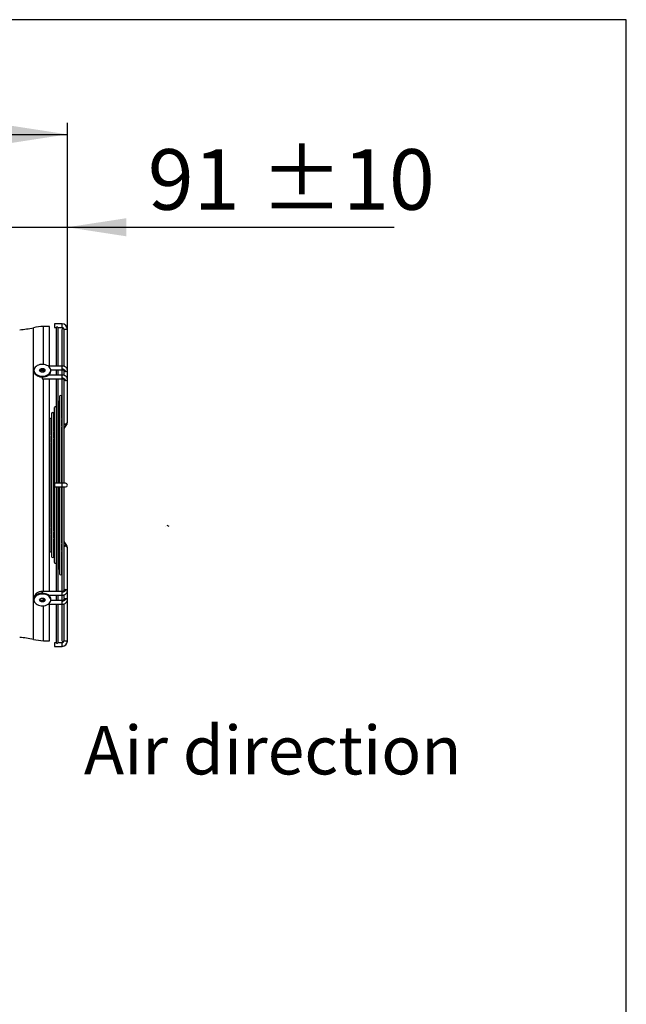
# Model space of a CAD drawing. Units: millimetres. Extents: x 5 to 414, y 3 to 291.
# Drawn here: x 361 to 414, y 205 to 291 of the extents above; entities that cross this region are included whole.
import ezdxf

# ---------------------------------------------------------------- set-up
doc = ezdxf.new("R2010")
doc.units = ezdxf.units.MM
for name, color, linetype in [('GEOMETRY', 7, 'Continuous'), ('LAYER_1', 7, 'Continuous'), ('TITLE', 7, 'Continuous')]:
    doc.layers.add(name, color=color, linetype=linetype)
doc.styles.add('SLDTEXTSTYLE0', font='TXT', dxfattribs={"width": 0.605})
doc.dimstyles.new('SLDDIMSTYLE1', dxfattribs={"dimtxt": 5.136637, "dimasz": 3.5, "dimexe": 0, "dimexo": 0.0625, "dimgap": 1.284159, "dimtad": 1, "dimdec": 0, "dimlfac": 15, "dimrnd": 1e-09, "dimzin": 12, "dimdsep": 46, "dimtxsty": 'SLDTEXTSTYLE0', "dimsah": 1, "dimcen": 0.09, "dimadec": 0, "dimazin": 3, "dimtol": 1, "dimtp": 10, "dimtm": 10, "dimtfac": 1, "dimtdec": 0, "dimtmove": 0, "dimatfit": 0, "dimfxl": 0, "dimfrac": 2, "dimtolj": 1, "dimarcsym": 0})
doc.dimstyles.new('SLDDIMSTYLE2', dxfattribs={"dimtxt": 5.136637, "dimasz": 3.5, "dimexe": 0, "dimexo": 0.0625, "dimgap": 1.284159, "dimtad": 1, "dimdec": 0, "dimlfac": 15, "dimrnd": 1e-09, "dimzin": 12, "dimdsep": 46, "dimtxsty": 'SLDTEXTSTYLE0', "dimsah": 1, "dimcen": 0.09, "dimadec": 0, "dimazin": 3, "dimtol": 1, "dimtp": 10, "dimtm": 10, "dimtfac": 1, "dimtdec": 0, "dimtofl": 0, "dimtmove": 0, "dimatfit": 3, "dimfxl": 0, "dimfrac": 2, "dimtolj": 1, "dimarcsym": 0})

# ---------------------------------------------------------------- blocks, each defined once
blk = doc.blocks.new('Block4')
for p, q in [((0, 133), (173, 133)), ((0, 133), (0, 59)), ((0, 59), (173, 59)), ((173, 133), (173, 192)), ((392, 96), (173, 0)), ((173, 0), (173, 59))]:
    blk.add_line(p, q)
blk = doc.blocks.new('Arrow_air')
at = {"layer": 'LAYER_1'}
blk.add_line((173, 192), (392, 96), dxfattribs=at)
at = {"color": 7, "linetype": 'Continuous', "xscale": 0.03333333333333333, "yscale": 0.03333333333333333, "zscale": 0.03333333333333333}
blk.add_blockref('Block4', (0, 0), dxfattribs=at)
blk = doc.blocks.new('Arrow_air_Vantaa')
at = {"color": 7, "linetype": 'Continuous', "xscale": 0.03333333333333333, "yscale": 0.03333333333333333, "zscale": 0.03333333333333333, "rotation": 90.0000000000002}
blk.add_blockref('Arrow_air', (256.4, 0), dxfattribs=at)
blk = doc.blocks.new('_D_9')
at = {"layer": 'GEOMETRY'}
for p, q in [((306.3, 263.501), (306.3, 281.876)), ((364.793, 264.867), (364.793, 281.876)), ((306.3, 280.876), (364.793, 280.876))]:
    blk.add_line(p, q, dxfattribs=at)
for points in [[(306.3, 280.876), (311.437, 280.086), (311.437, 281.666)], [(364.793, 280.876), (359.657, 281.666), (359.657, 280.086)]]:
    blk.add_solid(points, dxfattribs=at)
at = {"layer": 'GEOMETRY', "char_height": 5.2917, "attachment_point": 1, "style": 'SLDTEXTSTYLE0'}
for s, insert in [('±10', (336.576, 287.697)), ('877', (322.832, 287.697))]:
    blk.add_mtext(s, dxfattribs=dict(at, insert=insert))
blk = doc.blocks.new('_D_10')
at = {"layer": 'GEOMETRY'}
for p, q in [((358.7, 270.501), (358.7, 273.76)), ((364.793, 261.267), (364.793, 273.76)), ((358.7, 272.76), (348.822, 272.76)), ((358.7, 272.76), (364.793, 272.76)), ((364.793, 272.76), (393.325, 272.76))]:
    blk.add_line(p, q, dxfattribs=at)
for points in [[(358.7, 272.76), (353.563, 273.55), (353.563, 271.97)], [(364.793, 272.76), (369.93, 271.97), (369.93, 273.55)]]:
    blk.add_solid(points, dxfattribs=at)
at = {"layer": 'GEOMETRY', "char_height": 5.2917, "attachment_point": 1, "style": 'SLDTEXTSTYLE0'}
for s, insert in [('91', (371.815, 279.581)), ('±10', (381.639, 279.581))]:
    blk.add_mtext(s, dxfattribs=dict(at, insert=insert))

msp = doc.modelspace()

# ---------------------------------------------------------------- linework, layer by layer
at = {"color": 7, "linetype": 'Continuous', "lineweight": 25}
for p, q in [((363.233, 264.1), (362.699, 264.1)), ((362.699, 260.78), (362.699, 264.1)), ((363.233, 260.638), (363.233, 264.1)), ((364.34, 264.321), (363.673, 264.321)), ((363.673, 264.321), (363.673, 264.001)), ((363.673, 264.001), (363.829, 264.001)), ((363.807, 263.941), (363.807, 260.638)), ((363.972, 264.001), (364.34, 264.001)), ((363.993, 260.638), (363.993, 263.941)), ((364.32, 263.807), (364.32, 260.638)), ((364.485, 263.867), (364.793, 263.867)), ((364.507, 260.618), (364.507, 263.807)), ((364.793, 260.267), (364.793, 263.867)), ((364.34, 260.638), (363.117, 260.638)), ((361.873, 260.265), (361.873, 260.195)), ((361.887, 260.082), (361.888, 260.093)), ((362.567, 260.314), (362.379, 260.224)), ((362.567, 260.243), (362.42, 260.172)), ((362.699, 260.267), (362.567, 260.314)), ((362.567, 260.243), (362.567, 260.314)), ((362.702, 260.195), (362.567, 260.243)), ((362.699, 260.267), (362.699, 260.318)), ((364.34, 259.846), (363.149, 259.846)), ((363.233, 259.846), (363.233, 259.925)), ((363.336, 260.318), (364.34, 260.318)), ((363.34, 260.195), (363.34, 260.265)), ((363.807, 260.318), (363.807, 259.846)), ((363.993, 259.846), (363.993, 260.318)), ((364.32, 260.318), (364.32, 259.846)), ((364.474, 260.257), (364.474, 260.27)), ((364.507, 259.826), (364.507, 260.149)), ((364.793, 259.482), (364.793, 260.267)), ((362.607, 259.676), (362.607, 259.526)), ((362.607, 259.526), (364.34, 259.526)), ((362.699, 240.942), (362.699, 259.526)), ((363.233, 250.367), (363.233, 259.526)), ((363.807, 259.526), (363.807, 250.394)), ((363.993, 250.394), (363.993, 259.526)), ((364.32, 259.526), (364.32, 250.394)), ((364.507, 250.394), (364.507, 259.36)), ((364.793, 255.695), (364.793, 259.482)), ((364.073, 255.727), (364.073, 257.474)), ((364.12, 257.974), (364.12, 250.394)), ((364.306, 256.093), (364.306, 257.974)), ((363.42, 256.474), (363.42, 243.994)), ((363.607, 255.015), (363.607, 256.474)), ((363.653, 256.974), (363.653, 243.494)), ((363.374, 254.655), (363.374, 255.974)), ((364.12, 255.805), (364.066, 255.723)), ((364.073, 255.099), (364.073, 255.597)), ((364.32, 256.114), (364.3, 256.083)), ((364.32, 255.469), (364.301, 255.442)), ((364.306, 255.443), (364.306, 255.957)), ((364.306, 255.505), (364.32, 255.526)), ((364.507, 255.173), (364.739, 255.519)), ((363.42, 254.727), (363.366, 254.644)), ((363.653, 255.086), (363.6, 255.004)), ((363.607, 254.402), (363.607, 254.877)), ((364.12, 255.17), (364.069, 255.095)), ((364.073, 255.146), (364.12, 255.217)), ((364.073, 250.394), (364.073, 254.953)), ((364.306, 250.394), (364.306, 255.3)), ((364.306, 254.874), (364.32, 254.895)), ((363.42, 254.128), (363.369, 254.051)), ((363.374, 254.053), (363.374, 254.519)), ((363.374, 254.067), (363.42, 254.139)), ((363.374, 246.562), (363.374, 253.905)), ((363.653, 254.475), (363.602, 254.399)), ((363.607, 254.427), (363.653, 254.498)), ((363.607, 246.213), (363.607, 254.253)), ((363.607, 253.831), (363.653, 253.901)), ((364.073, 254.527), (364.12, 254.596)), ((363.374, 253.484), (363.42, 253.553)), ((363.233, 240.942), (363.233, 250.367)), ((364.34, 250.394), (363.673, 250.394)), ((363.673, 250.394), (363.673, 250.074)), ((364.633, 250.394), (364.34, 250.394)), ((363.673, 250.074), (364.34, 250.074)), ((363.807, 250.074), (363.807, 240.942)), ((363.993, 240.942), (363.993, 250.074)), ((364.073, 245.518), (364.073, 250.074)), ((364.12, 250.074), (364.12, 242.494)), ((364.306, 245.168), (364.306, 250.074)), ((364.32, 250.074), (364.32, 240.942)), ((364.34, 250.074), (364.633, 250.074)), ((364.507, 241.108), (364.507, 250.074)), ((363.42, 246.915), (363.374, 246.984)), ((363.369, 246.417), (363.42, 246.34)), ((363.374, 245.951), (363.374, 246.412)), ((363.42, 246.329), (363.374, 246.401)), ((363.602, 246.069), (363.653, 245.993)), ((363.653, 246.567), (363.607, 246.636)), ((363.607, 245.589), (363.607, 246.066)), ((363.653, 245.97), (363.607, 246.041)), ((363.366, 245.824), (363.42, 245.741)), ((363.374, 244.494), (363.374, 245.813)), ((363.6, 245.464), (363.653, 245.381)), ((363.607, 243.994), (363.607, 245.453)), ((364.068, 245.374), (364.12, 245.297)), ((364.12, 245.872), (364.073, 245.941)), ((364.073, 244.872), (364.073, 245.369)), ((364.12, 245.251), (364.073, 245.322)), ((364.32, 245.573), (364.306, 245.593)), ((364.739, 244.949), (364.507, 245.295)), ((364.066, 244.745), (364.12, 244.662)), ((364.073, 242.994), (364.073, 244.742)), ((364.3, 244.385), (364.32, 244.353)), ((364.301, 245.026), (364.32, 244.998)), ((364.306, 244.512), (364.306, 245.021)), ((364.32, 244.941), (364.306, 244.963)), ((364.306, 242.494), (364.306, 244.381)), ((364.793, 240.986), (364.793, 244.773)), ((364.34, 240.942), (362.607, 240.942)), ((364.793, 240.201), (364.793, 240.986)), ((361.873, 240.273), (361.873, 240.202)), ((361.887, 240.386), (361.888, 240.375)), ((362.763, 240.15), (362.607, 240.15)), ((362.699, 240.15), (362.699, 240.354)), ((363.149, 240.622), (364.34, 240.622)), ((363.233, 240.542), (363.233, 240.622)), ((364.34, 240.15), (363.336, 240.15)), ((363.34, 240.202), (363.34, 240.273)), ((363.807, 240.622), (363.807, 240.15)), ((363.993, 240.15), (363.993, 240.622)), ((364.32, 240.622), (364.32, 240.15)), ((364.474, 240.198), (364.474, 240.211)), ((364.507, 240.319), (364.507, 240.64)), ((364.793, 236.601), (364.793, 240.201)), ((362.699, 236.634), (362.699, 239.688)), ((363.117, 239.83), (364.34, 239.83)), ((363.233, 236.634), (363.233, 239.83)), ((363.807, 239.83), (363.807, 236.527)), ((363.993, 236.527), (363.993, 239.83)), ((364.32, 239.83), (364.32, 236.661)), ((364.507, 236.661), (364.507, 239.848)), ((362.699, 236.634), (363.233, 236.634)), ((364.793, 236.601), (364.485, 236.601)), ((363.829, 236.467), (363.673, 236.467)), ((363.673, 236.467), (363.673, 236.147)), ((363.673, 236.147), (364.34, 236.147)), ((364.34, 236.467), (363.972, 236.467))]:
    msp.add_line(p, q, dxfattribs=at)
at = {"color": 8, "linetype": 'Continuous', "lineweight": 25}
for p, q in [((364.34, 264.001), (364.34, 264.321)), ((361.826, 250.367), (361.826, 263.984)), ((364.34, 260.366), (364.34, 260.638)), ((362.607, 260.36), (362.607, 260.318)), ((364.34, 260.318), (364.34, 260.366)), ((364.34, 259.571), (364.34, 259.846)), ((364.34, 259.526), (364.34, 259.571)), ((361.826, 236.751), (361.826, 250.367)), ((364.34, 250.074), (364.34, 250.394)), ((362.607, 240.942), (362.607, 240.792)), ((364.34, 240.897), (364.34, 240.942)), ((364.34, 240.622), (364.34, 240.897)), ((362.607, 240.15), (362.607, 240.108)), ((364.34, 240.102), (364.34, 240.15)), ((364.34, 239.83), (364.34, 240.102)), ((364.34, 236.147), (364.34, 236.467))]:
    msp.add_line(p, q, dxfattribs=at)
at = {"color": 7, "linetype": 'Continuous', "lineweight": 25, "flags": 128}
for points in [[(361.873, 260.265), (361.885, 260.173), (361.92, 260.083), (361.977, 259.999), (362.055, 259.924), (362.15, 259.86), (362.259, 259.809), (362.38, 259.772), (362.508, 259.752), (362.64, 259.747), (362.77, 259.76), (362.895, 259.789), (363.011, 259.833), (363.114, 259.891), (363.2, 259.961), (363.267, 260.04), (363.314, 260.127), (363.337, 260.219), (363.337, 260.312), (363.314, 260.403), (363.267, 260.49), (363.2, 260.57), (363.114, 260.64), (363.011, 260.698), (362.895, 260.742), (362.77, 260.771), (362.64, 260.783), (362.508, 260.779), (362.38, 260.759), (362.259, 260.722), (362.15, 260.671), (362.055, 260.607), (361.977, 260.531), (361.92, 260.448), (361.885, 260.358), (361.873, 260.265)], [(361.873, 260.195), (361.885, 260.102), (361.92, 260.012), (361.977, 259.929), (362.055, 259.854), (362.15, 259.789), (362.259, 259.738), (362.38, 259.702), (362.508, 259.681), (362.64, 259.677), (362.77, 259.689), (362.895, 259.718), (363.011, 259.762), (363.114, 259.82), (363.2, 259.89), (363.267, 259.97), (363.314, 260.057), (363.337, 260.148), (363.34, 260.195)], [(361.92, 260.012), (361.899, 260.038), (361.887, 260.082)], [(362.373, 260.265), (362.386, 260.319), (362.423, 260.367), (362.479, 260.404), (362.549, 260.425), (362.626, 260.43), (362.7, 260.416), (362.765, 260.387), (362.812, 260.344), (362.837, 260.293), (362.837, 260.238), (362.812, 260.187), (362.765, 260.144), (362.7, 260.114), (362.626, 260.101), (362.549, 260.105), (362.479, 260.127), (362.423, 260.164), (362.386, 260.212), (362.373, 260.265)], [(362.835, 260.23), (362.812, 260.273), (362.765, 260.316), (362.7, 260.346), (362.626, 260.359), (362.549, 260.355), (362.479, 260.333), (362.423, 260.296), (362.386, 260.248), (362.379, 260.23)], [(363.34, 240.273), (363.337, 240.32), (363.314, 240.411), (363.267, 240.498), (363.2, 240.578), (363.114, 240.648), (363.011, 240.706), (362.895, 240.75), (362.77, 240.779), (362.64, 240.791), (362.508, 240.787), (362.38, 240.766), (362.259, 240.73), (362.15, 240.679), (362.055, 240.614), (361.977, 240.539), (361.92, 240.455), (361.885, 240.366), (361.873, 240.273)], [(361.873, 240.202), (361.885, 240.11), (361.92, 240.02), (361.977, 239.936), (362.055, 239.861), (362.15, 239.797), (362.259, 239.746), (362.38, 239.709), (362.508, 239.689), (362.64, 239.684), (362.77, 239.697), (362.895, 239.726), (363.011, 239.77), (363.114, 239.828), (363.2, 239.898), (363.267, 239.977), (363.314, 240.064), (363.337, 240.156), (363.337, 240.249), (363.314, 240.34), (363.267, 240.427), (363.2, 240.507), (363.114, 240.577), (363.011, 240.635), (362.895, 240.679), (362.77, 240.708), (362.64, 240.72), (362.508, 240.716), (362.38, 240.696), (362.259, 240.659), (362.15, 240.608), (362.055, 240.544), (361.977, 240.468), (361.92, 240.385), (361.885, 240.295), (361.873, 240.202)], [(362.373, 240.202), (362.386, 240.256), (362.423, 240.304), (362.479, 240.341), (362.549, 240.362), (362.626, 240.367), (362.7, 240.354), (362.765, 240.324), (362.812, 240.281), (362.837, 240.23), (362.837, 240.175), (362.812, 240.124), (362.765, 240.081), (362.7, 240.051), (362.626, 240.038), (362.549, 240.042), (362.479, 240.064), (362.423, 240.101), (362.386, 240.149), (362.373, 240.202)], [(362.379, 240.238), (362.386, 240.22), (362.423, 240.172), (362.479, 240.135), (362.549, 240.113), (362.626, 240.109), (362.7, 240.122), (362.765, 240.152), (362.812, 240.195), (362.835, 240.238)]]:
    msp.add_lwpolyline(points, dxfattribs=at)
at = {"color": 8, "linetype": 'Continuous', "lineweight": 25, "flags": 128}
for points in [[(364.633, 260.155), (364.695, 260.164), (364.747, 260.188), (364.781, 260.224), (364.793, 260.267), (364.793, 260.267)], [(364.633, 259.367), (364.695, 259.375), (364.747, 259.4), (364.781, 259.438), (364.793, 259.482), (364.793, 259.482)], [(364.507, 255.557), (364.55, 255.52), (364.606, 255.493)], [(364.606, 244.975), (364.55, 244.948), (364.507, 244.911)]]:
    msp.add_lwpolyline(points, dxfattribs=at)
at = {"color": 7, "linetype": 'Continuous', "lineweight": 25}
for centre, radius, start, end in [((363.025, 258.343), 5.767, 93.2427, 101.99887), ((364.34, 263.867), 0.453, 0, 90), ((359.63, 274.32), 10.567, 275.44176, 281.99887), ((363.9, 263.941), 0.0933, 139.97073, 180), ((363.9, 263.941), 0.0933, 0, 40.037), ((364.413, 263.807), 0.0933, 50.38979, 180), ((364.34, 263.867), 0.133, 5.1473, 90), ((364.615, 260.303), 0.148, 197.99347, 277.06175), ((364.615, 259.511), 0.145, 193.02003, 277.3165), ((364.213, 257.974), 0.0933, 0, 180), ((363.98, 257.474), 0.0933, 0, 81.61076), ((363.514, 256.474), 0.0933, 0, 180), ((363.747, 256.974), 0.0933, 49.91121, 180), ((363.28, 255.974), 0.0933, 0, 120.18076), ((364.633, 250.234), 0.16, 0, 90), ((364.633, 250.234), 0.16, 270, 0), ((363.28, 244.494), 0.0933, 239.81924, 0), ((363.514, 243.994), 0.0933, 180, 0), ((363.747, 243.494), 0.0933, 180, 310.08879), ((363.98, 242.994), 0.0933, 278.38924, 0), ((364.213, 242.494), 0.0933, 180, 0), ((364.615, 240.957), 0.145, 82.6835, 166.97997), ((364.615, 240.165), 0.148, 82.93825, 162.00653), ((359.63, 226.415), 10.567, 78.00113, 84.55824), ((363.025, 242.391), 5.767, 258.00113, 266.7573), ((364.413, 236.661), 0.0933, 180, 309.60071), ((364.34, 236.601), 0.453, 270, 0), ((364.34, 236.601), 0.133, 270, 354.84769), ((363.9, 236.527), 0.0933, 180, 220.037), ((363.9, 236.527), 0.0933, 319.97073, 0)]:
    msp.add_arc(centre, radius, start, end, dxfattribs=at)
at = {"color": 8, "linetype": 'Continuous', "lineweight": 25}
for centre, radius, start, end in [((364.628, 255.765), 0.186, 229.3437, 271.74249), ((364.655, 255.596), 0.114, 244.43321, 317.64866), ((364.653, 255.721), 0.143, 262.24353, 349.1789), ((364.628, 244.703), 0.186, 88.25751, 130.6563), ((364.655, 244.872), 0.114, 42.41537, 115.55939), ((364.653, 244.746), 0.143, 10.8211, 97.75647), ((364.653, 240.959), 0.143, 10.82542, 97.75594), ((364.654, 240.171), 0.142, 12.06226, 98.34067)]:
    msp.add_arc(centre, radius, start, end, dxfattribs=at)
at = {"color": 7, "linetype": 'Continuous', "lineweight": 25}
for major_axis, start_param, end_param in [((23.48, -11.141), 1.745453, 1.751331), ((23.309, -11.06), 1.747736, 1.751355)]:
    msp.add_ellipse((363.167, 250.367), major_axis=major_axis, ratio=0.341999, start_param=start_param, end_param=end_param, dxfattribs=at)
for points, knots in [([(363.972, 264.001), (363.971, 264.001), (363.97, 264.003), (363.959, 264.014), (363.942, 264.024), (363.922, 264.032), (363.9, 264.034), (363.879, 264.032), (363.861, 264.026), (363.845, 264.017), (363.833, 264.006), (363.83, 264.002), (363.828, 264), (363.829, 264.001), (363.829, 264.001)], [0, 0, 0, 0, 0.1381, 0.250389, 0.338035, 0.426246, 0.499763, 0.573368, 0.646838, 0.720767, 0.825577, 0.958842, 0.999922, 1, 1, 1, 1]), ([(364.485, 263.867), (364.481, 263.871), (364.475, 263.877), (364.472, 263.88), (364.473, 263.879), (364.473, 263.879)], [0, 0, 0, 0, 0.598847, 0.999479, 1, 1, 1, 1]), ([(364.485, 263.867), (364.488, 263.863), (364.494, 263.855), (364.503, 263.836), (364.507, 263.818), (364.506, 263.807), (364.506, 263.804)], [0, 0, 0, 0, 0.304567, 0.61106, 0.884524, 1, 1, 1, 1]), ([(364.793, 260.267), (364.788, 260.309), (364.777, 260.4), (364.701, 260.5), (364.613, 260.566), (364.531, 260.606), (364.438, 260.632), (364.373, 260.636), (364.34, 260.638)], [0, 0, 0, 0, 0.2134724, 0.4535583, 0.5828931, 0.717348, 0.8564934, 1, 1, 1, 1]), ([(364.633, 260.155), (364.628, 260.186), (364.617, 260.248), (364.538, 260.318), (364.442, 260.359), (364.374, 260.364), (364.34, 260.366)], [0, 0, 0, 0, 0.279638, 0.55926, 0.779634, 1, 1, 1, 1]), ([(364.34, 260.318), (364.353, 260.317), (364.377, 260.316), (364.408, 260.309), (364.433, 260.3), (364.457, 260.288), (364.472, 260.274), (364.473, 260.269), (364.473, 260.267)], [0, 0, 0, 0, 0.141831, 0.277579, 0.407643, 0.532704, 0.770698, 1, 1, 1, 1]), ([(364.793, 259.482), (364.788, 259.524), (364.777, 259.614), (364.7, 259.712), (364.612, 259.776), (364.53, 259.815), (364.438, 259.841), (364.373, 259.844), (364.34, 259.846)], [0, 0, 0, 0, 0.214543, 0.455222, 0.584543, 0.718722, 0.857316, 1, 1, 1, 1]), ([(364.474, 260.257), (364.476, 260.248), (364.479, 260.231), (364.49, 260.205), (364.5, 260.182), (364.506, 260.162), (364.508, 260.149), (364.506, 260.145), (364.506, 260.144)], [0, 0, 0, 0, 0.269547, 0.482987, 0.654275, 0.826453, 0.978033, 1, 1, 1, 1]), ([(364.633, 259.367), (364.628, 259.397), (364.617, 259.456), (364.538, 259.523), (364.442, 259.563), (364.374, 259.568), (364.34, 259.571)], [0, 0, 0, 0, 0.279638, 0.55926, 0.779634, 1, 1, 1, 1]), ([(364.34, 259.526), (364.353, 259.525), (364.379, 259.524), (364.412, 259.517), (364.437, 259.508), (364.459, 259.496), (364.472, 259.485), (364.473, 259.483), (364.473, 259.482)], [0, 0, 0, 0, 0.149643, 0.29034, 0.422823, 0.548122, 0.781293, 1, 1, 1, 1]), ([(364.474, 259.478), (364.475, 259.468), (364.477, 259.449), (364.488, 259.421), (364.499, 259.395), (364.506, 259.374), (364.508, 259.36), (364.506, 259.356), (364.506, 259.356)], [0, 0, 0, 0, 0.269417, 0.489058, 0.662401, 0.836828, 0.986245, 1, 1, 1, 1]), ([(364.067, 255.723), (364.066, 255.72), (364.062, 255.714), (364.06, 255.691), (364.064, 255.662), (364.07, 255.631), (364.074, 255.608), (364.073, 255.596), (364.072, 255.592)], [0, 0, 0, 0, 0.156574, 0.371186, 0.615158, 0.789344, 0.928681, 1, 1, 1, 1]), ([(364.3, 256.082), (364.299, 256.081), (364.296, 256.077), (364.293, 256.057), (364.296, 256.03), (364.302, 255.999), (364.306, 255.973), (364.306, 255.959), (364.306, 255.954)], [0, 0, 0, 0, 0.114486, 0.321533, 0.564546, 0.75611, 0.904987, 1, 1, 1, 1]), ([(364.606, 255.493), (364.615, 255.509), (364.63, 255.537), (364.633, 255.566), (364.633, 255.579)], [0, 0, 0, 0, 0.5597624, 1, 1, 1, 1]), ([(364.739, 255.519), (364.756, 255.55), (364.787, 255.605), (364.791, 255.667), (364.793, 255.695)], [0, 0, 0, 0, 0.544542, 1, 1, 1, 1]), ([(363.367, 254.644), (363.366, 254.642), (363.363, 254.637), (363.36, 254.617), (363.363, 254.588), (363.369, 254.557), (363.374, 254.533), (363.373, 254.521), (363.373, 254.517)], [0, 0, 0, 0, 0.125351, 0.342246, 0.591624, 0.777515, 0.923796, 1, 1, 1, 1]), ([(363.601, 255.003), (363.599, 255.001), (363.596, 254.996), (363.593, 254.975), (363.597, 254.946), (363.603, 254.915), (363.607, 254.889), (363.606, 254.876), (363.606, 254.87)], [0, 0, 0, 0, 0.133355, 0.34254, 0.582036, 0.757573, 0.896569, 1, 1, 1, 1]), ([(364.069, 255.095), (364.067, 255.091), (364.063, 255.082), (364.06, 255.057), (364.063, 255.026), (364.069, 254.992), (364.074, 254.966), (364.073, 254.954), (364.073, 254.951)], [0, 0, 0, 0, 0.182047, 0.370331, 0.596326, 0.788557, 0.939438, 1, 1, 1, 1]), ([(364.302, 255.441), (364.301, 255.439), (364.297, 255.434), (364.293, 255.412), (364.295, 255.379), (364.302, 255.344), (364.307, 255.314), (364.306, 255.301), (364.305, 255.295)], [0, 0, 0, 0, 0.112776, 0.323132, 0.536025, 0.76462, 0.91212, 1, 1, 1, 1]), ([(363.369, 254.051), (363.367, 254.048), (363.363, 254.04), (363.36, 254.015), (363.363, 253.982), (363.37, 253.946), (363.375, 253.917), (363.373, 253.904), (363.372, 253.9)], [0, 0, 0, 0, 0.163467, 0.340736, 0.555972, 0.780862, 0.924819, 1, 1, 1, 1]), ([(363.602, 254.399), (363.6, 254.395), (363.596, 254.387), (363.593, 254.362), (363.596, 254.329), (363.603, 254.293), (363.608, 254.263), (363.606, 254.25), (363.605, 254.246)], [0, 0, 0, 0, 0.165911, 0.3424398, 0.5558446, 0.7771896, 0.9167454, 1, 1, 1, 1]), ([(363.351, 246.452), (363.355, 246.447), (363.363, 246.437), (363.371, 246.426), (363.372, 246.421), (363.373, 246.419)], [0, 0, 0, 0, 0.3733611, 0.747229, 1, 1, 1, 1]), ([(363.373, 246.565), (363.373, 246.559), (363.374, 246.545), (363.369, 246.518), (363.363, 246.486), (363.36, 246.453), (363.363, 246.428), (363.367, 246.42), (363.369, 246.417)], [0, 0, 0, 0, 0.099993, 0.233347, 0.428069, 0.625823, 0.853193, 1, 1, 1, 1]), ([(363.585, 246.104), (363.589, 246.099), (363.597, 246.089), (363.605, 246.077), (363.606, 246.072), (363.607, 246.069)], [0, 0, 0, 0, 0.339873, 0.68018, 1, 1, 1, 1]), ([(363.607, 246.216), (363.607, 246.21), (363.607, 246.195), (363.602, 246.168), (363.596, 246.136), (363.593, 246.103), (363.597, 246.079), (363.601, 246.072), (363.602, 246.069)], [0, 0, 0, 0, 0.105185, 0.239402, 0.436153, 0.635945, 0.864687, 1, 1, 1, 1]), ([(363.373, 245.958), (363.373, 245.957), (363.375, 245.949), (363.373, 245.932), (363.369, 245.907), (363.363, 245.879), (363.36, 245.852), (363.362, 245.831), (363.366, 245.826), (363.367, 245.825)], [0, 0, 0, 0, 0.0262988, 0.1413974, 0.2667256, 0.4525233, 0.6421548, 0.8724007, 1, 1, 1, 1]), ([(363.607, 245.589), (363.606, 245.584), (363.606, 245.571), (363.602, 245.547), (363.596, 245.519), (363.593, 245.492), (363.596, 245.471), (363.599, 245.467), (363.601, 245.465)], [0, 0, 0, 0, 0.096498, 0.22935, 0.426843, 0.628377, 0.872009, 1, 1, 1, 1]), ([(364.051, 245.408), (364.055, 245.403), (364.063, 245.394), (364.07, 245.382), (364.072, 245.378), (364.072, 245.376)], [0, 0, 0, 0, 0.373941, 0.748309, 1, 1, 1, 1]), ([(364.072, 245.525), (364.072, 245.523), (364.074, 245.515), (364.072, 245.497), (364.068, 245.469), (364.062, 245.437), (364.06, 245.405), (364.064, 245.382), (364.068, 245.376), (364.069, 245.374)], [0, 0, 0, 0, 0.0325281, 0.147729, 0.2781339, 0.4704509, 0.6656925, 0.8876433, 1, 1, 1, 1]), ([(364.306, 245.173), (364.306, 245.172), (364.307, 245.165), (364.305, 245.148), (364.301, 245.119), (364.295, 245.088), (364.293, 245.056), (364.297, 245.034), (364.301, 245.028), (364.302, 245.026)], [0, 0, 0, 0, 0.014632, 0.132681, 0.266479, 0.464262, 0.665027, 0.892581, 1, 1, 1, 1]), ([(364.072, 244.881), (364.072, 244.878), (364.074, 244.87), (364.072, 244.852), (364.068, 244.827), (364.063, 244.799), (364.06, 244.771), (364.062, 244.751), (364.066, 244.746), (364.067, 244.745)], [0, 0, 0, 0, 0.0418663, 0.1562892, 0.2819933, 0.4696054, 0.6609936, 0.8907155, 1, 1, 1, 1]), ([(364.305, 244.519), (364.306, 244.517), (364.307, 244.509), (364.305, 244.492), (364.301, 244.467), (364.296, 244.439), (364.293, 244.411), (364.296, 244.391), (364.299, 244.387), (364.3, 244.385)], [0, 0, 0, 0, 0.029511, 0.145674, 0.27356, 0.464704, 0.659667, 0.892998, 1, 1, 1, 1]), ([(364.633, 244.888), (364.632, 244.905), (364.629, 244.935), (364.613, 244.962), (364.606, 244.975)], [0, 0, 0, 0, 0.5597687, 1, 1, 1, 1]), ([(364.793, 244.773), (364.791, 244.801), (364.787, 244.863), (364.756, 244.918), (364.739, 244.949)], [0, 0, 0, 0, 0.455458, 1, 1, 1, 1]), ([(362.607, 240.942), (362.56, 240.94), (362.466, 240.936), (362.33, 240.903), (362.205, 240.853), (362.095, 240.783), (362.005, 240.699), (361.938, 240.602), (361.895, 240.497), (361.889, 240.423), (361.887, 240.386)], [0, 0, 0, 0, 0.127353, 0.254018, 0.380108, 0.505659, 0.630624, 0.754855, 0.878102, 1, 1, 1, 1]), ([(364.34, 240.897), (364.383, 240.901), (364.469, 240.909), (364.566, 240.963), (364.623, 241.031), (364.63, 241.078), (364.633, 241.101)], [0, 0, 0, 0, 0.279602, 0.559215, 0.779604, 1, 1, 1, 1]), ([(364.34, 240.622), (364.371, 240.624), (364.432, 240.627), (364.52, 240.65), (364.601, 240.685), (364.67, 240.732), (364.725, 240.789), (364.778, 240.871), (364.787, 240.941), (364.793, 240.986)], [0, 0, 0, 0, 0.133645, 0.265329, 0.39501, 0.522484, 0.647384, 0.769201, 1, 1, 1, 1]), ([(364.473, 240.986), (364.473, 240.985), (364.473, 240.984), (364.461, 240.973), (364.439, 240.961), (364.414, 240.952), (364.381, 240.944), (364.354, 240.943), (364.34, 240.942)], [0, 0, 0, 0, 0.204072, 0.431018, 0.5568, 0.692612, 0.839925, 1, 1, 1, 1]), ([(364.506, 241.109), (364.506, 241.106), (364.507, 241.099), (364.502, 241.083), (364.495, 241.064), (364.486, 241.04), (364.476, 241.015), (364.474, 240.998), (364.474, 240.99)], [0, 0, 0, 0, 0.093659, 0.231888, 0.377813, 0.541051, 0.781754, 1, 1, 1, 1]), ([(362.607, 240.15), (362.576, 240.152), (362.516, 240.155), (362.453, 240.167), (362.424, 240.178), (362.42, 240.18)], [0, 0, 0, 0, 0.4675857, 0.9222266, 1, 1, 1, 1]), ([(364.34, 240.102), (364.383, 240.105), (364.469, 240.113), (364.566, 240.17), (364.623, 240.239), (364.63, 240.288), (364.633, 240.312)], [0, 0, 0, 0, 0.279602, 0.559215, 0.779604, 1, 1, 1, 1]), ([(364.34, 239.83), (364.37, 239.832), (364.428, 239.834), (364.514, 239.856), (364.593, 239.89), (364.663, 239.937), (364.72, 239.994), (364.762, 240.059), (364.788, 240.129), (364.792, 240.177), (364.793, 240.201)], [0, 0, 0, 0, 0.127601, 0.25466, 0.38128, 0.507408, 0.63281, 0.757083, 0.879695, 1, 1, 1, 1]), ([(364.473, 240.201), (364.473, 240.199), (364.472, 240.195), (364.46, 240.182), (364.438, 240.17), (364.413, 240.16), (364.38, 240.152), (364.354, 240.151), (364.34, 240.15)], [0, 0, 0, 0, 0.203726, 0.430925, 0.556895, 0.692826, 0.84012, 1, 1, 1, 1]), ([(364.506, 240.321), (364.507, 240.32), (364.507, 240.315), (364.505, 240.303), (364.499, 240.285), (364.491, 240.264), (364.48, 240.238), (364.476, 240.221), (364.474, 240.211)], [0, 0, 0, 0, 0.0266082, 0.1779754, 0.3268479, 0.4835794, 0.7013282, 1, 1, 1, 1]), ([(364.473, 236.589), (364.474, 236.589), (364.475, 236.59), (364.482, 236.598), (364.485, 236.601)], [0, 0, 0, 0, 0.605262, 1, 1, 1, 1]), ([(364.506, 236.665), (364.506, 236.663), (364.507, 236.656), (364.505, 236.641), (364.5, 236.624), (364.492, 236.61), (364.487, 236.604), (364.485, 236.601)], [0, 0, 0, 0, 0.048422, 0.281526, 0.515336, 0.764867, 1, 1, 1, 1]), ([(363.829, 236.467), (363.829, 236.466), (363.831, 236.465), (363.842, 236.454), (363.858, 236.443), (363.878, 236.436), (363.9, 236.433), (363.921, 236.436), (363.939, 236.442), (363.955, 236.451), (363.967, 236.462), (363.97, 236.466), (363.972, 236.468), (363.972, 236.467), (363.972, 236.467)], [0, 0, 0, 0, 0.138001, 0.250303, 0.337959, 0.42618, 0.499706, 0.573319, 0.646797, 0.720735, 0.825557, 0.958837, 0.999922, 1, 1, 1, 1])]:
    msp.add_open_spline(points, degree=3, knots=knots, dxfattribs=at)
at = {"layer": 'TITLE', "color": 7, "linetype": 'Continuous'}
for p, q in [((413.586, 290.893), (5.273, 290.893)), ((413.586, 5.809), (413.586, 290.893))]:
    msp.add_line(p, q, dxfattribs=at)

# ---------------------------------------------------------------- block references
at = {"color": 7, "linetype": 'Continuous', "xscale": 0.025, "yscale": 0.025, "zscale": 0.025, "rotation": 270.0000000000014}
msp.add_blockref('Arrow_air_Vantaa', (373.332, 252.989), dxfattribs=at)

# ---------------------------------------------------------------- texts
at = {"layer": 'GEOMETRY', "insert": (366.236, 229.194), "char_height": 4.23333, "attachment_point": 1, "style": 'SLDTEXTSTYLE0'}
msp.add_mtext('Air direction', dxfattribs=at)

# ---------------------------------------------------------------- dimensions: what is measured, and where the dimension line sits
at = {"layer": 'GEOMETRY'}
for base, p1, p2, dimstyle, picture, middle in [((364.793, 280.876), (306.3, 262.501), (364.793, 263.867), 'SLDDIMSTYLE2', '_D_9', (335.547, 280.876)), ((364.793, 272.76), (358.7, 269.501), (364.793, 260.267), 'SLDDIMSTYLE1', '_D_10', (382.57, 272.76))]:
    dim = msp.add_linear_dim(base=base, p1=p1, p2=p2, dimstyle=dimstyle, dxfattribs=at)
    dim.commit()
    dim.dimension.update_dxf_attribs({"geometry": picture, "text_midpoint": middle, "dimtype": 160})

doc.saveas('drawing.dxf')
